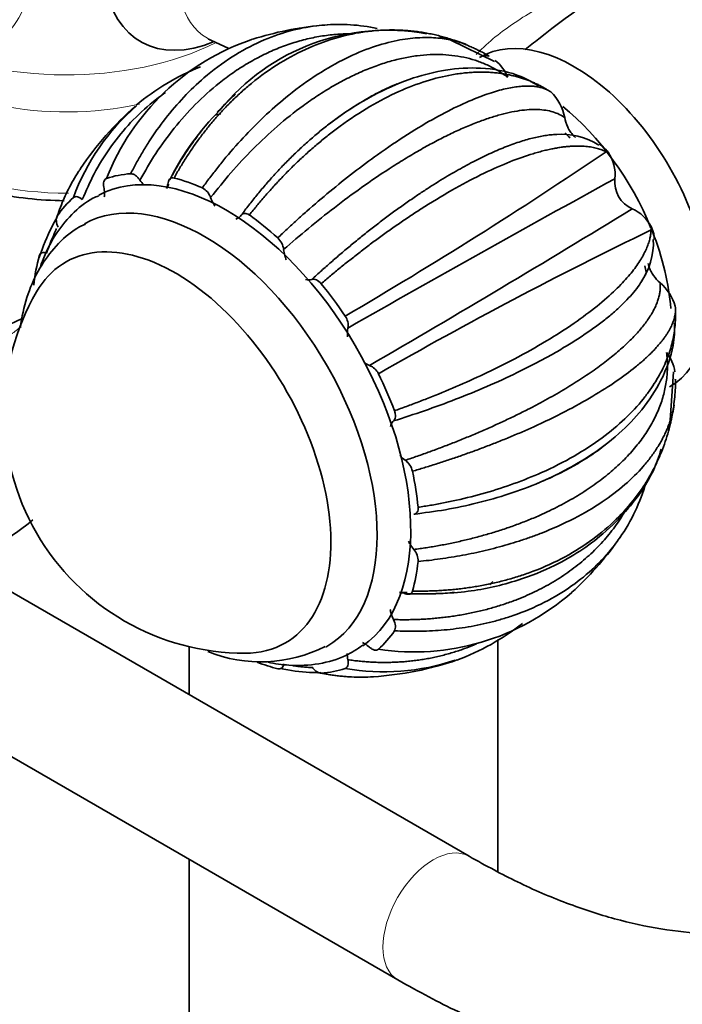
# Model space of a CAD drawing. Units: millimetres. Extents: x 0 to 1453, y 0 to 2765.
# Drawn here: x 254 to 310, y 796 to 879 of the extents above; entities that cross this region are included whole.
import ezdxf
from ezdxf import colors
from ezdxf.entities.mleader import LeaderData, LeaderLine
from ezdxf.math import Vec2, Vec3

# ---------------------------------------------------------------- set-up
doc = ezdxf.new("R2010")
doc.units = ezdxf.units.MM
doc.layers.add('DV5_Défaut', color=7, linetype='Continuous')
doc.layers.add('Défaut', color=7, linetype='Continuous')

# ---------------------------------------------------------------- blocks, each defined once
blk = doc.blocks.new('_DOT')
at = {"color": 0}
blk.add_line((0, 0), (-1, 0), dxfattribs=at)
at = {"color": 0, "const_width": 0.333}
blk.add_lwpolyline([(-0.1665, 0, 1), (0.1665, 0, 1)], format="xyb", close=True, dxfattribs=at)
blk = doc.blocks.new('SE4')
at = {"layer": 'DV5_Défaut', "color": 7, "linetype": 'Continuous', "lineweight": 35}
for p, q in [((269.841, 877.369), (271.34, 876.659)), ((293.706, 875.571), (290.037, 877.366)), ((293.249, 876.007), (292.776, 876.287)), ((293.156, 876.042), (293.249, 876.008)), ((298.454, 873.002), (298.139, 873.19)), ((303.263, 867.926), (303.095, 867.959)), ((303.186, 868.032), (303.263, 867.926)), ((266.109, 864.87), (266.302, 865.242)), ((306.943, 861.551), (306.888, 861.39)), ((306.893, 861.671), (306.943, 861.551)), ((308.919, 854.963), (308.935, 854.848)), ((308.935, 854.848), (308.941, 854.483)), ((308.506, 845.377), (308.786, 849.452)), ((308.935, 848.837), (308.919, 848.74)), ((308.941, 848.288), (308.935, 848.837)), ((308.303, 844.637), (308.585, 845.436)), ((291.563, 808.685), (249.072, 833.217)), ((286.351, 830.89), (285.722, 830.91)), ((235.76, 827.046), (285.563, 798.293)), ((294.002, 807.394), (294.002, 826.936)), ((268.002, 826.323), (268.002, 822.288)), ((268.002, 808.431), (268.002, 341.023))]:
    blk.add_line(p, q, dxfattribs=at)
for centre, radius, start, end in [((326.654, 842.257), 45.747, 101.76032, 129.68572), ((281.709, 851.232), 27.5, 95.41875, 107.67336), ((280.636, 862.91), 15.772, 78.28046, 94.73497), ((279.736, 858.435), 20.047, 108.56633, 158.67003), ((284.706, 860.017), 18.174, 79.59997, 140.95281), ((284.706, 860.017), 18.174, 74.41454, 75.94998), ((281.709, 851.232), 27.5, 69.6158, 72.44637), ((315.209, 853.237), 30.043, 126.25785, 129.0548), ((276.532, 856.288), 20.292, 111.9277, 129.74904), ((291.566, 872.935), 3.503, 21.81602, 51.07205), ((295.729, 870.143), 3.95, 10.14635, 46.38066), ((275.902, 857.658), 18.781, 130.97165, 159.90527), ((281.709, 851.232), 27.5, 131.54174, 146.1303), ((286.579, 855.511), 22.586, 135.05851, 153.45974), ((299.339, 863.613), 5.834, 57.42282, 94.90784), ((301.58, 866.798), 2.025, 37.49297, 62.68833), ((83.207, 1192.905), 392.353, 300.2966, 304.08623), ((300.581, 866.038), 3.279, 354.05261, 35.14715), ((945.497, -308.543), 1338.119, 118.654049, 119.75635), ((306.29, 865.423), 2.462, 173.59154, 246.40416), ((268.402, 863.617), 1.497, 19.04597, 61.23078), ((-275.669, 1812.784), 1113.24, 300.133179, 301.458166), ((303.942, 860.129), 3.329, 27.56647, 65.85623), ((470.445, 523.327), 375.549, 115.81766, 119.77692), ((305.093, 860.659), 2.054, 357.57423, 25.73075), ((274.348, 859.534), 1.629, 7.07967, 46.79911), ((301.248, 860.309), 5.832, 325.09259, 2.62775), ((304.938, 853.789), 4.15, 16.41989, 49.33044), ((272.701, 846.031), 20.26, 149.95656, 270.04344), ((280.082, 853.364), 1.31, 350.017, 36.13429), ((284.202, 852.67), 2.868, 170.63923, 185.77992), ((305.431, 848.916), 3.505, 8.93384, 38.17505), ((284.202, 852.67), 2.868, 239.33132, 249.3529), ((282.747, 848.761), 1.304, 23.93712, 70.09838), ((281.709, 851.232), 27.5, 347.5371, 350.42003), ((285.208, 840.698), 1.641, 13.51938, 52.80102), ((286.808, 865.237), 27.284, 292.62559, 297.21913), ((291.278, 844.467), 15.781, 325.31766, 344.09336), ((281.709, 851.232), 27.5, 312.31643, 324.45752), ((285.816, 833.527), 1.463, 358.28652, 41.4666), ((286.94, 845.952), 20.071, 261.4074, 311.36447), ((283.495, 844.224), 20.297, 290.28478, 308.24506), ((274.052, 836.897), 11.857, 247.78848, 297.12624), ((284.399, 842.953), 18.749, 259.99762, 288.69867), ((281.709, 851.232), 27.5, 273.74556, 288.81)]:
    blk.add_arc(centre, radius, start, end, dxfattribs=at)
at = {"layer": 'DV5_Défaut', "color": 7, "linetype": 'Continuous', "lineweight": 18}
for centre, major_axis, start_param, end_param in [((243.833, 890.601), (7.781, -13.478), 0, 3.831874), ((243.525, 890.424), (-7.159, 12.4), 2.564617, 6.283185), ((275.697, 888.179), (-6.152, -10.655), 3.094534, 6.283185), ((275.697, 888.179), (-6.152, -10.655), 0, 0.047059), ((257.667, 885.519), (19.204, 0), 3.977219, 5.429085), ((257.667, 881.337), (-17.349, 0), 0.543387, 1.933877), ((257.667, 874.502), (17.349, 0), 3.141593, 4.722537), ((288.563, 803.489), (-3, -5.196), 3.144758, 6.283185), ((288.563, 803.489), (-3, -5.196), 0, 0.000434)]:
    blk.add_ellipse(centre, major_axis=major_axis, ratio=0.57735, start_param=start_param, end_param=end_param, dxfattribs=at)
at = {"layer": 'DV5_Défaut', "color": 7, "linetype": 'Continuous', "lineweight": 35}
for centre, major_axis, start_param, end_param in [((271.61, 890.538), (7.684, 13.309), 0, 3.788165), ((300.447, 862.05), (8, -13.856), 0, 3.141593), ((297.265, 860.213), (8, -13.856), 1.340684, 2.161874), ((297.265, 860.213), (6.75, -11.691), -4.225132, -4.176509), ((271.102, 845.108), (11, -19.053), 0.049528, 3.114562), ((271.102, 845.108), (-11.524, 19.961), 6.012133, 6.161629), ((269.335, 844.087), (10.25, -17.754), 0, 3.130706), ((271.102, 845.108), (-11.524, 19.961), -0.663751, -0.514256), ((271.102, 845.108), (-11.524, 19.961), 0.121647, 0.271143), ((271.102, 845.108), (-11.524, 19.961), -1.056451, -0.906955), ((297.265, 860.213), (8, -13.856), 0.867248, 1.32097), ((266.86, 842.658), (9.25, -16.021), 0, 3.462818), ((266.86, 842.658), (9.25, -16.021), 0, 3.462818), ((271.102, 845.108), (-11.524, 19.961), 0.514346, 0.663842), ((297.265, 860.213), (6.75, -11.691), 1.05444, 1.098381), ((271.102, 845.108), (-11.524, 19.961), 4.834036, 4.983532), ((271.102, 845.108), (11.524, -19.961), 1.299744, 1.44924), ((271.102, 845.108), (11.524, -19.961), 0.907045, 1.056541), ((271.102, 845.108), (11.524, -19.961), 0.51422, 0.663857), ((271.102, 845.108), (11.524, -19.961), 0.121647, 0.271143), ((266.86, 842.658), (9.25, -16.021), 5.96196, 6.283185), ((266.86, 842.658), (9.25, -16.021), 5.96196, 6.283185), ((269.335, 844.087), (10.25, -17.754), 6.276956, 6.283185), ((271.102, 845.108), (11.524, -19.961), -0.623782, -0.514256), ((271.102, 845.108), (11.524, -19.961), 6.012133, 6.161629)]:
    blk.add_ellipse(centre, major_axis=major_axis, ratio=0.57735, start_param=start_param, end_param=end_param, dxfattribs=at)
at = {"layer": 'DV5_Défaut', "color": 7, "linetype": 'Continuous', "lineweight": 18}
for points, knots in [([(292.178, 876.152), (292.385, 876.377), (292.602, 876.595), (293.791, 877.715), (294.929, 878.533), (297.264, 880.028), (298.499, 880.731), (300.667, 882.018), (301.562, 882.593), (302.811, 883.409), (303.211, 883.662), (303.625, 883.739), (303.731, 883.722), (303.82, 883.658)], [0, 0, 0, 0, 0.049905, 0.049905, 0.263214, 0.263214, 0.476523, 0.476523, 0.689832, 0.689832, 0.903141, 0.903141, 1, 1, 1, 1]), ([(182.065, 799.934), (183.231, 802.047), (184.405, 804.16), (186.846, 808.304), (188.105, 810.34), (190.742, 814.304), (192.13, 816.241), (194.997, 819.949), (196.467, 821.715), (200.98, 826.751), (204.154, 829.78), (210.572, 834.897), (213.827, 836.999), (218.615, 839.33), (220.196, 839.971), (223.316, 840.979), (224.83, 841.293), (229.441, 842.503), (232.592, 843.476), (239.025, 845.821), (242.295, 847.192), (247.234, 849.517), (248.885, 850.337), (251.375, 851.629), (252.202, 852.034), (253.315, 852.814), (253.59, 853.024), (253.863, 853.249)], [0, 0, 0, 0, 0.063837, 0.063837, 0.127674, 0.127674, 0.191511, 0.191511, 0.255348, 0.255348, 0.383022, 0.383022, 0.510696, 0.510696, 0.574533, 0.574533, 0.63837, 0.63837, 0.766044, 0.766044, 0.893717, 0.893717, 0.957554, 0.957554, 0.989473, 0.989473, 1, 1, 1, 1])]:
    blk.add_open_spline(points, degree=3, knots=knots, dxfattribs=at)
at = {"layer": 'DV5_Défaut', "color": 7, "linetype": 'Continuous', "lineweight": 35}
for points, knots in [([(263.083, 866.119), (263.161, 866.271), (263.316, 866.573), (263.558, 867.022), (263.809, 867.471), (264.072, 867.921), (264.345, 868.37), (264.965, 869.347), (265.999, 870.802), (267.546, 872.606), (269.409, 874.387), (271.571, 875.999), (273.981, 877.301), (276.369, 878.162), (278.262, 878.536), (279.346, 878.632), (279.652, 878.65)], [0, 0, 0, 0, 0.020516, 0.041365, 0.062524, 0.083992, 0.105769, 0.127856, 0.22871, 0.331883, 0.437387, 0.574463, 0.705989, 0.831992, 0.952494, 1, 1, 1, 1]), ([(281.748, 877.896), (281.339, 877.899), (280.501, 877.871), (279.234, 877.728), (277.95, 877.477), (276.671, 877.119), (275.401, 876.655), (274.146, 876.086), (272.911, 875.413), (271.702, 874.636), (270.215, 873.529), (268.527, 872.011), (266.747, 870.009), (265.18, 867.879), (264.297, 866.339), (263.865, 865.584)], [0, 0, 0, 0, 0.059726, 0.122047, 0.184641, 0.247509, 0.310652, 0.374073, 0.437774, 0.501756, 0.566022, 0.680972, 0.791623, 0.897969, 1, 1, 1, 1]), ([(289.997, 877.453), (289.972, 877.461), (289.792, 877.517), (289.455, 877.617), (288.98, 877.742), (288.492, 877.856), (287.99, 877.956), (287.475, 878.041), (286.947, 878.112), (286.407, 878.166), (285.853, 878.202), (285.288, 878.22), (284.711, 878.217), (284.122, 878.194), (283.523, 878.148), (282.324, 878.013), (280.5, 877.64), (278.064, 876.77), (275.613, 875.484), (273.745, 874.151), (272.437, 873.031), (271.656, 872.3), (270.912, 871.542), (270.206, 870.761), (269.537, 869.959), (268.905, 869.142), (268.309, 868.311), (267.75, 867.469), (267.225, 866.622), (266.898, 866.045), (266.738, 865.758)], [0, 0, 0, 0, 0.0030979, 0.0214964, 0.0403116, 0.0595438, 0.0791929, 0.0992591, 0.1197425, 0.1406434, 0.1619617, 0.1836978, 0.2058517, 0.2284238, 0.2514141, 0.274823, 0.3663558, 0.4617393, 0.5609901, 0.664127, 0.7007147, 0.7366338, 0.771885, 0.8064691, 0.8403868, 0.8736386, 0.9062253, 0.9381475, 0.9694055, 1, 1, 1, 1]), ([(269.123, 864.929), (269.227, 865.072), (269.434, 865.359), (269.752, 865.787), (270.078, 866.216), (270.413, 866.645), (270.758, 867.075), (271.529, 868.012), (272.771, 869.412), (274.537, 871.164), (276.565, 872.914), (278.805, 874.528), (281.177, 875.872), (283.42, 876.812), (285.146, 877.283), (286.399, 877.487), (287.233, 877.567), (288.022, 877.589), (288.765, 877.558), (289.464, 877.479), (290.119, 877.359), (290.731, 877.201), (291.121, 877.072), (291.31, 877.001), (291.312, 877.001)], [0, 0, 0, 0, 0.015488, 0.031228, 0.047201, 0.063408, 0.079849, 0.096523, 0.172661, 0.25055, 0.330198, 0.433681, 0.532974, 0.628098, 0.71907, 0.75851, 0.7967, 0.833643, 0.869338, 0.903786, 0.936989, 0.968947, 0.999659, 1, 1, 1, 1]), ([(269.611, 877.448), (269.611, 877.449), (269.661, 877.444), (269.773, 877.386), (269.849, 877.35)], [0, 0, 0, 0, 0.471558, 1, 1, 1, 1]), ([(292.777, 876.288), (292.654, 876.354), (292.406, 876.482), (292.024, 876.665), (291.63, 876.843), (291.221, 877.014), (290.905, 877.137), (290.725, 877.204), (290.686, 877.218)], [0, 0, 0, 0, 0.179066, 0.363311, 0.552376, 0.746264, 0.944975, 1, 1, 1, 1]), ([(294.818, 874.237), (294.56, 874.421), (294.044, 874.79), (293.202, 875.237), (292.312, 875.603), (291.373, 875.879), (290.388, 876.065), (289.36, 876.159), (288.293, 876.158), (287.19, 876.062), (286.055, 875.869), (284.893, 875.581), (283.708, 875.196), (282.504, 874.715), (281.285, 874.138), (280.058, 873.467), (278.826, 872.704), (277.272, 871.627), (275.442, 870.167), (273.41, 868.263), (271.527, 866.253), (270.379, 864.811), (269.817, 864.105)], [0, 0, 0, 0, 0.042125, 0.08443, 0.126918, 0.169589, 0.212444, 0.255485, 0.298713, 0.342128, 0.385732, 0.429526, 0.473512, 0.517691, 0.562064, 0.606633, 0.651398, 0.696363, 0.776789, 0.854207, 0.928613, 1, 1, 1, 1]), ([(297.419, 873.513), (296.804, 873.88), (295.397, 874.635), (292.681, 875.109), (289.744, 874.955), (286.804, 874.226), (284.092, 873.084), (281.67, 871.678), (280.432, 870.774), (279.826, 870.327)], [0, 0, 0, 0, 0.127653, 0.314056, 0.479829, 0.624897, 0.786201, 0.911151, 1, 1, 1, 1]), ([(240.384, 874.305), (240.393, 873.833), (240.426, 872.828), (241.097, 871.126), (242.278, 869.398), (243.959, 867.819), (246.084, 866.446), (248.597, 865.323), (251.404, 864.493), (254.4, 863.981), (256.463, 863.858), (257.49, 863.852)], [0, 0, 0, 0, 0.073118, 0.182943, 0.294198, 0.408835, 0.526359, 0.645171, 0.763992, 0.882539, 1, 1, 1, 1]), ([(298.142, 873.191), (298.052, 873.247), (297.871, 873.354), (297.59, 873.506), (297.296, 873.654), (296.989, 873.794), (296.668, 873.928), (296.334, 874.053), (295.986, 874.17), (295.624, 874.277), (295.248, 874.373), (294.857, 874.458), (294.451, 874.53), (294.03, 874.589), (293.595, 874.633), (293.144, 874.661), (292.678, 874.673), (292.197, 874.668), (291.701, 874.643), (291.189, 874.6), (290.662, 874.535), (289.598, 874.366), (287.937, 873.956), (285.622, 873.072), (283.19, 871.809), (281.245, 870.525), (279.835, 869.458), (278.978, 868.765), (278.145, 868.049), (277.338, 867.313), (276.559, 866.561), (275.807, 865.795), (275.082, 865.019), (274.387, 864.235), (273.718, 863.447), (273.29, 862.912), (273.079, 862.645)], [0, 0, 0, 0, 0.013899, 0.028172, 0.042818, 0.057838, 0.073232, 0.088999, 0.10514, 0.121656, 0.138545, 0.155808, 0.173446, 0.191459, 0.209845, 0.228607, 0.247743, 0.267254, 0.28714, 0.307402, 0.328039, 0.349052, 0.431215, 0.516835, 0.605927, 0.698507, 0.731349, 0.763592, 0.795235, 0.826279, 0.856725, 0.886573, 0.915824, 0.944479, 0.972537, 1, 1, 1, 1]), ([(272.388, 862.621), (272.494, 862.764), (272.707, 863.05), (273.033, 863.474), (273.365, 863.897), (273.705, 864.317), (274.051, 864.735), (274.404, 865.15), (274.763, 865.562), (275.129, 865.97), (275.502, 866.375), (275.88, 866.775), (276.266, 867.17), (276.657, 867.561), (277.054, 867.946), (277.458, 868.325), (277.867, 868.699), (278.282, 869.065), (278.702, 869.425), (279.127, 869.777), (279.558, 870.121), (280.094, 870.534), (280.734, 871.004), (281.477, 871.514), (282.221, 871.99), (282.963, 872.431), (283.702, 872.836), (284.438, 873.206), (285.036, 873.479), (285.388, 873.627), (285.497, 873.672)], [0, 0, 0, 0, 0.027622, 0.055482, 0.083581, 0.111917, 0.140492, 0.169304, 0.198353, 0.227641, 0.257166, 0.286929, 0.316928, 0.347166, 0.37764, 0.408352, 0.439301, 0.470486, 0.501909, 0.533569, 0.565465, 0.597599, 0.652087, 0.706427, 0.760619, 0.814663, 0.868561, 0.922314, 0.97592, 1, 1, 1, 1]), ([(275.463, 860.721), (275.595, 860.843), (275.855, 861.091), (276.25, 861.461), (276.653, 861.834), (277.063, 862.208), (277.48, 862.584), (278.406, 863.407), (279.863, 864.652), (281.856, 866.246), (284.058, 867.883), (286.385, 869.454), (288.729, 870.85), (290.835, 871.929), (292.373, 872.574), (293.443, 872.942), (294.137, 873.147), (294.774, 873.301), (295.358, 873.409), (295.891, 873.475), (296.374, 873.502), (296.81, 873.495), (297.203, 873.457), (297.554, 873.393), (297.867, 873.306), (298.052, 873.23), (298.142, 873.191)], [0, 0, 0, 0, 0.0143, 0.028816, 0.043547, 0.058493, 0.073654, 0.089031, 0.159246, 0.231076, 0.304528, 0.399961, 0.49153, 0.579254, 0.663149, 0.699521, 0.734741, 0.768809, 0.801727, 0.833496, 0.864116, 0.893588, 0.921911, 0.949088, 0.975117, 1, 1, 1, 1]), ([(266.025, 872.962), (265.968, 872.922), (265.522, 872.608), (264.415, 871.752), (262.851, 870.248), (261.288, 868.276), (259.992, 866.187), (259.335, 864.682), (259.014, 863.945)], [0, 0, 0, 0, 0.018487, 0.145087, 0.371533, 0.58951, 0.799004, 1, 1, 1, 1]), ([(270.385, 871.297), (270.396, 871.309), (270.527, 871.451), (270.783, 871.722), (271.158, 872.1), (271.532, 872.462), (271.784, 872.694), (271.906, 872.804)], [0, 0, 0, 0, 0.022339, 0.268333, 0.516211, 0.765972, 1, 1, 1, 1]), ([(299.617, 870.838), (299.469, 870.936), (299.172, 871.13), (298.637, 871.333), (298.036, 871.47), (297.365, 871.534), (296.627, 871.525), (295.824, 871.441), (294.958, 871.283), (294.031, 871.049), (293.047, 870.741), (292.008, 870.357), (290.918, 869.9), (289.782, 869.369), (288.602, 868.767), (287.383, 868.094), (286.13, 867.353), (284.512, 866.335), (282.543, 864.997), (280.262, 863.304), (278.066, 861.556), (276.655, 860.333), (275.964, 859.735)], [0, 0, 0, 0, 0.042125, 0.08443, 0.126918, 0.169589, 0.212444, 0.255485, 0.298713, 0.342128, 0.385732, 0.429526, 0.473512, 0.517691, 0.562064, 0.606633, 0.651398, 0.696363, 0.776789, 0.854207, 0.928613, 1, 1, 1, 1]), ([(300.535, 869.159), (300.47, 869.211), (300.407, 869.27), (300.253, 869.433), (300.163, 869.547), (300.004, 869.789), (299.933, 869.919), (299.753, 870.311), (299.67, 870.58), (299.617, 870.838)], [0, 0, 0, 0, 0.137814, 0.137814, 0.353361, 0.353361, 0.568907, 0.568907, 1, 1, 1, 1]), ([(266.551, 865.93), (266.61, 866.037), (266.754, 866.294), (266.988, 866.698), (267.255, 867.142), (267.53, 867.582), (267.815, 868.019), (268.109, 868.452), (268.412, 868.88), (268.723, 869.304), (269, 869.664), (269.173, 869.883), (269.238, 869.964)], [0, 0, 0, 0, 0.073907, 0.17836, 0.283698, 0.389921, 0.497027, 0.605017, 0.713891, 0.823648, 0.934287, 1, 1, 1, 1]), ([(278.34, 857.227), (278.472, 857.349), (278.738, 857.593), (279.141, 857.957), (279.549, 858.321), (279.962, 858.685), (280.379, 859.048), (280.8, 859.409), (281.226, 859.769), (281.656, 860.128), (282.09, 860.485), (282.528, 860.84), (282.969, 861.192), (283.413, 861.542), (283.861, 861.888), (284.312, 862.232), (284.765, 862.571), (285.22, 862.907), (285.678, 863.238), (286.137, 863.565), (286.598, 863.887), (287.167, 864.276), (287.838, 864.724), (288.606, 865.218), (289.363, 865.686), (290.106, 866.129), (290.837, 866.545), (291.552, 866.935), (292.252, 867.297), (292.936, 867.632), (293.601, 867.938), (294.248, 868.217), (294.876, 868.468), (295.484, 868.69), (296.071, 868.883), (296.637, 869.048), (297.18, 869.184), (297.7, 869.292), (298.197, 869.371), (298.615, 869.415), (298.865, 869.43), (298.962, 869.434)], [0, 0, 0, 0, 0.017371, 0.034891, 0.052561, 0.070381, 0.08835, 0.106469, 0.124738, 0.143156, 0.161723, 0.18044, 0.199306, 0.218321, 0.237485, 0.256799, 0.276261, 0.295873, 0.315634, 0.335543, 0.355602, 0.375809, 0.410075, 0.444248, 0.478327, 0.512314, 0.546209, 0.580012, 0.613723, 0.647344, 0.680874, 0.714313, 0.747663, 0.780924, 0.814095, 0.847178, 0.880172, 0.913079, 0.945897, 0.978629, 1, 1, 1, 1]), ([(303.097, 867.959), (303.043, 867.989), (302.93, 868.044), (302.75, 868.119), (302.558, 868.188), (302.353, 868.25), (302.135, 868.306), (301.904, 868.353), (301.658, 868.393), (301.397, 868.423), (301.121, 868.443), (300.829, 868.453), (300.521, 868.452), (300.197, 868.438), (299.855, 868.412), (299.496, 868.372), (299.12, 868.318), (298.725, 868.249), (298.311, 868.165), (297.879, 868.063), (297.427, 867.945), (296.502, 867.676), (295.009, 867.151), (292.826, 866.188), (290.421, 864.931), (288.407, 863.727), (286.902, 862.754), (285.971, 862.131), (285.053, 861.494), (284.15, 860.847), (283.263, 860.192), (282.395, 859.531), (281.545, 858.867), (280.716, 858.2), (279.908, 857.535), (279.38, 857.086), (279.119, 856.863)], [0, 0, 0, 0, 0.013899, 0.028172, 0.042818, 0.057838, 0.073232, 0.088999, 0.10514, 0.121656, 0.138545, 0.155808, 0.173446, 0.191459, 0.209845, 0.228607, 0.247743, 0.267254, 0.28714, 0.307402, 0.328039, 0.349052, 0.431215, 0.516835, 0.605927, 0.698507, 0.731349, 0.763592, 0.795235, 0.826279, 0.856725, 0.886573, 0.915824, 0.944479, 0.972537, 1, 1, 1, 1]), ([(258.87, 866.549), (258.814, 866.466), (258.6, 866.141), (258.25, 865.567), (257.846, 864.819), (257.49, 864.068), (257.176, 863.317), (256.999, 862.808), (256.914, 862.557)], [0, 0, 0, 0, 0.066328, 0.260838, 0.451457, 0.638188, 0.821035, 1, 1, 1, 1]), ([(263.865, 865.584), (263.808, 865.664), (263.748, 865.738), (263.62, 865.873), (263.551, 865.934), (263.413, 866.031), (263.342, 866.069), (263.206, 866.115), (263.14, 866.123), (263.083, 866.119)], [0, 0, 0, 0, 0.25, 0.25, 0.5, 0.5, 0.75, 0.75, 1, 1, 1, 1]), ([(261.062, 865.727), (260.953, 865.691), (260.875, 865.598), (260.798, 865.335), (260.8, 865.17), (260.833, 864.995)], [0, 0, 0, 0, 0.5, 0.5, 1, 1, 1, 1]), ([(266.098, 864.875), (266.113, 864.905), (266.128, 864.937), (266.188, 865.084), (266.22, 865.212), (266.24, 865.349)], [0, 0, 0, 0, 0.220736, 0.220736, 1, 1, 1, 1]), ([(266.738, 865.758), (266.605, 865.792), (266.487, 865.767), (266.314, 865.617), (266.261, 865.495), (266.24, 865.349)], [0, 0, 0, 0, 0.5, 0.5, 1, 1, 1, 1]), ([(260.404, 864.267), (260.223, 864.194), (259.413, 863.862), (258.077, 862.717), (256.642, 860.955), (255.87, 859.38), (255.54, 858.451), (255.486, 858.289)], [0, 0, 0, 0, 0.068392, 0.358083, 0.646083, 0.939191, 1, 1, 1, 1]), ([(259.014, 863.945), (258.946, 864.003), (258.878, 864.053), (258.739, 864.133), (258.669, 864.162), (258.536, 864.194), (258.471, 864.197), (258.356, 864.174), (258.305, 864.146), (258.265, 864.11)], [0, 0, 0, 0, 0.25, 0.25, 0.5, 0.5, 0.75, 0.75, 1, 1, 1, 1]), ([(260.868, 864.178), (260.883, 864.284), (260.889, 864.397), (260.882, 864.669), (260.863, 864.83), (260.833, 864.995)], [0, 0, 0, 0, 0.432435, 0.432435, 1, 1, 1, 1]), ([(269.817, 864.105), (269.885, 863.938), (269.963, 863.772), (270.095, 863.534), (270.138, 863.461), (270.183, 863.39)], [0, 0, 0, 0, 0.688152, 0.688152, 1, 1, 1, 1]), ([(256.914, 862.557), (256.846, 862.456), (256.82, 862.31), (256.851, 861.974), (256.907, 861.791), (256.988, 861.614)], [0, 0, 0, 0, 0.5, 0.5, 1, 1, 1, 1]), ([(271.938, 862.299), (272.014, 862.321), (272.084, 862.354), (272.24, 862.455), (272.32, 862.531), (272.388, 862.621)], [0, 0, 0, 0, 0.4198, 0.4198, 1, 1, 1, 1]), ([(273.079, 862.645), (272.942, 862.744), (272.802, 862.791), (272.559, 862.776), (272.46, 862.716), (272.388, 862.621)], [0, 0, 0, 0, 0.5, 0.5, 1, 1, 1, 1]), ([(259.273, 861.872), (259.009, 861.751), (258.133, 861.34), (256.758, 860.066), (255.377, 858.218), (254.381, 856.007), (253.967, 854.297), (253.827, 853.351), (253.816, 853.27)], [0, 0, 0, 0, 0.0762221, 0.2977811, 0.5178772, 0.7430454, 0.978036, 1, 1, 1, 1]), ([(256.898, 862.451), (256.746, 862.197), (256.138, 861.106), (255.728, 860.011), (255.37, 859.015)], [0, 0, 0, 0, 0.234663, 1, 1, 1, 1]), ([(256.853, 861.502), (256.834, 861.462), (256.512, 860.792), (256.25, 860.095), (256.004, 859.439)], [0, 0, 0, 0, 0.060007, 1, 1, 1, 1]), ([(285.289, 846.178), (285.459, 846.234), (285.798, 846.355), (286.308, 846.541), (286.823, 846.732), (287.344, 846.93), (287.869, 847.133), (289.025, 847.589), (290.802, 848.328), (293.138, 849.393), (295.612, 850.632), (298.089, 852.02), (300.421, 853.517), (302.362, 854.961), (303.652, 856.094), (304.479, 856.927), (304.985, 857.488), (305.419, 858.023), (305.788, 858.533), (306.094, 859.017), (306.343, 859.475), (306.541, 859.907), (306.69, 860.314), (306.796, 860.695), (306.865, 861.053), (306.883, 861.28), (306.89, 861.39)], [0, 0, 0, 0, 0.0143, 0.028816, 0.043547, 0.058493, 0.073654, 0.089031, 0.159246, 0.231076, 0.304528, 0.399961, 0.49153, 0.579254, 0.663149, 0.699521, 0.734741, 0.768809, 0.801727, 0.833496, 0.864116, 0.893588, 0.921911, 0.949088, 0.975117, 1, 1, 1, 1]), ([(256.004, 859.439), (255.935, 859.466), (255.869, 859.484), (255.741, 859.496), (255.679, 859.49), (255.571, 859.452), (255.523, 859.42), (255.447, 859.33), (255.419, 859.271), (255.401, 859.209)], [0, 0, 0, 0, 0.25, 0.25, 0.5, 0.5, 0.75, 0.75, 1, 1, 1, 1]), ([(275.964, 859.735), (275.985, 859.575), (276.017, 859.41), (276.097, 859.121), (276.137, 859), (276.184, 858.879)], [0, 0, 0, 0, 0.584779, 0.584779, 1, 1, 1, 1]), ([(307.643, 856.937), (307.446, 857.112), (307.253, 857.319), (307.005, 857.671), (306.928, 857.797), (306.798, 858.055), (306.744, 858.189), (306.679, 858.407), (306.66, 858.491), (306.647, 858.573)], [0, 0, 0, 0, 0.430662, 0.430662, 0.645993, 0.645993, 0.861324, 0.861324, 1, 1, 1, 1]), ([(306.485, 857.774), (306.426, 857.646), (306.258, 857.319), (305.918, 856.778), (305.437, 856.149), (304.859, 855.504), (304.185, 854.844), (303.418, 854.173), (302.558, 853.493), (301.609, 852.807), (300.573, 852.116), (299.452, 851.426), (298.251, 850.737), (296.974, 850.053), (295.272, 849.2), (293.114, 848.212), (290.49, 847.14), (287.861, 846.169), (286.086, 845.596), (285.216, 845.317)], [0, 0, 0, 0, 0.0325135, 0.0824429, 0.1325884, 0.1829513, 0.233533, 0.2843348, 0.3353583, 0.386605, 0.4380764, 0.4897741, 0.5416997, 0.5938549, 0.6462414, 0.7399435, 0.8301413, 0.916829, 1, 1, 1, 1]), ([(279.119, 856.863), (278.998, 857.011), (278.858, 857.123), (278.583, 857.246), (278.452, 857.257), (278.34, 857.227)], [0, 0, 0, 0, 0.5, 0.5, 1, 1, 1, 1]), ([(286.2, 842.005), (286.371, 842.063), (286.713, 842.179), (287.227, 842.357), (287.743, 842.539), (288.26, 842.726), (288.78, 842.917), (289.3, 843.112), (289.822, 843.312), (290.344, 843.516), (290.867, 843.725), (291.39, 843.938), (291.912, 844.155), (292.434, 844.377), (292.954, 844.603), (293.474, 844.832), (293.991, 845.066), (294.506, 845.305), (295.018, 845.547), (295.528, 845.793), (296.034, 846.042), (296.651, 846.354), (297.369, 846.728), (298.175, 847.166), (298.953, 847.605), (299.703, 848.047), (300.423, 848.49), (301.113, 848.933), (301.771, 849.376), (302.397, 849.819), (302.991, 850.259), (303.551, 850.698), (304.076, 851.133), (304.568, 851.566), (305.024, 851.994), (305.444, 852.417), (305.829, 852.836), (306.178, 853.248), (306.49, 853.654), (306.765, 854.053), (307.004, 854.445), (307.206, 854.829), (307.372, 855.204), (307.5, 855.571), (307.592, 855.928), (307.647, 856.275), (307.668, 856.612), (307.652, 856.829), (307.643, 856.937)], [0, 0, 0, 0, 0.014038, 0.028198, 0.042478, 0.056879, 0.071401, 0.086045, 0.100808, 0.115693, 0.130699, 0.145825, 0.161071, 0.176439, 0.191927, 0.207535, 0.223264, 0.239114, 0.255083, 0.271174, 0.287384, 0.303715, 0.331408, 0.359025, 0.386566, 0.414033, 0.441426, 0.468744, 0.495988, 0.523159, 0.550257, 0.577282, 0.604234, 0.631114, 0.657922, 0.684658, 0.711323, 0.737916, 0.764439, 0.790892, 0.817273, 0.843585, 0.869828, 0.896, 0.922103, 0.948138, 0.974103, 1, 1, 1, 1]), ([(308.943, 854.482), (308.938, 854.429), (308.925, 854.32), (308.892, 854.15), (308.849, 853.974), (308.793, 853.791), (308.725, 853.6), (308.642, 853.402), (308.545, 853.197), (308.433, 852.984), (308.304, 852.764), (308.157, 852.537), (307.993, 852.301), (307.81, 852.058), (307.607, 851.808), (307.383, 851.55), (307.138, 851.284), (306.871, 851.011), (306.58, 850.73), (306.266, 850.442), (305.926, 850.146), (305.21, 849.552), (303.975, 848.635), (302.003, 847.381), (299.664, 846.087), (297.576, 845.076), (295.951, 844.357), (294.928, 843.925), (293.9, 843.509), (292.87, 843.111), (291.842, 842.729), (290.817, 842.366), (289.8, 842.019), (288.792, 841.69), (287.796, 841.377), (287.132, 841.18), (286.804, 841.082)], [0, 0, 0, 0, 0.013899, 0.028172, 0.042818, 0.057838, 0.073232, 0.088999, 0.10514, 0.121656, 0.138545, 0.155808, 0.173446, 0.191459, 0.209845, 0.228607, 0.247743, 0.267254, 0.28714, 0.307402, 0.328039, 0.349052, 0.431215, 0.516835, 0.605927, 0.698507, 0.731349, 0.763592, 0.795235, 0.826279, 0.856725, 0.886573, 0.915824, 0.944479, 0.972537, 1, 1, 1, 1]), ([(287.278, 838.056), (287.454, 838.078), (287.806, 838.13), (288.336, 838.218), (288.87, 838.312), (289.41, 838.414), (289.954, 838.524), (291.151, 838.782), (292.984, 839.248), (295.385, 840.023), (297.915, 841.04), (300.432, 842.314), (302.782, 843.844), (304.718, 845.459), (305.988, 846.831), (306.792, 847.895), (307.279, 848.633), (307.692, 849.359), (308.036, 850.07), (308.318, 850.764), (308.541, 851.439), (308.71, 852.094), (308.831, 852.725), (308.908, 853.333), (308.948, 853.916), (308.946, 854.297), (308.943, 854.482)], [0, 0, 0, 0, 0.0143, 0.028816, 0.043547, 0.058493, 0.073654, 0.089031, 0.159246, 0.231076, 0.304528, 0.399961, 0.49153, 0.579254, 0.663149, 0.699521, 0.734741, 0.768809, 0.801727, 0.833496, 0.864116, 0.893588, 0.921911, 0.949088, 0.975117, 1, 1, 1, 1]), ([(253.954, 853.926), (253.72, 853.812), (253.484, 853.706), (252.861, 853.45), (252.469, 853.313), (251.68, 853.09), (251.282, 853.005), (250.486, 852.871), (250.09, 852.819), (249.312, 852.699), (248.934, 852.629), (248.18, 852.49), (247.805, 852.423), (247.045, 852.311), (246.661, 852.264), (246.273, 852.229)], [0, 0, 0, 0, 0.09317, 0.09317, 0.244308, 0.244308, 0.395447, 0.395447, 0.546585, 0.546585, 0.697723, 0.697723, 0.848862, 0.848862, 1, 1, 1, 1]), ([(299.287, 840.975), (300.133, 841.43), (301.817, 842.352), (304.185, 844.162), (306.27, 846.33), (307.878, 848.804), (308.801, 851.339), (308.871, 852.888), (308.868, 853.535)], [0, 0, 0, 0, 0.132121, 0.312542, 0.474806, 0.660231, 0.86873, 1, 1, 1, 1]), ([(286.912, 834.496), (287.088, 834.52), (287.442, 834.568), (287.973, 834.648), (288.505, 834.735), (289.039, 834.828), (289.574, 834.929), (290.11, 835.037), (290.646, 835.153), (291.183, 835.276), (291.719, 835.406), (292.255, 835.544), (292.791, 835.69), (293.324, 835.844), (293.857, 836.006), (294.387, 836.176), (294.915, 836.354), (295.439, 836.54), (295.961, 836.734), (296.479, 836.937), (296.992, 837.148), (297.618, 837.418), (298.344, 837.753), (299.158, 838.158), (299.942, 838.581), (300.695, 839.02), (301.416, 839.475), (302.104, 839.944), (302.759, 840.427), (303.379, 840.923), (303.964, 841.431), (304.514, 841.95), (305.027, 842.48), (305.504, 843.019), (305.944, 843.567), (306.346, 844.123), (306.71, 844.685), (307.036, 845.254), (307.324, 845.828), (307.574, 846.406), (307.785, 846.987), (307.958, 847.571), (308.092, 848.157), (308.188, 848.744), (308.246, 849.33), (308.266, 849.916), (308.25, 850.5), (308.208, 850.888), (308.187, 851.082)], [0, 0, 0, 0, 0.014038, 0.028198, 0.042478, 0.056879, 0.071401, 0.086045, 0.100808, 0.115693, 0.130699, 0.145825, 0.161071, 0.176439, 0.191927, 0.207535, 0.223264, 0.239114, 0.255083, 0.271174, 0.287384, 0.303715, 0.331408, 0.359025, 0.386566, 0.414033, 0.441426, 0.468744, 0.495988, 0.523159, 0.550257, 0.577282, 0.604234, 0.631114, 0.657922, 0.684658, 0.711323, 0.737916, 0.764439, 0.790892, 0.817273, 0.843585, 0.869828, 0.896, 0.922103, 0.948138, 0.974103, 1, 1, 1, 1]), ([(308.703, 846.02), (308.745, 846.259), (308.821, 846.76), (308.904, 847.516), (308.931, 848.034), (308.943, 848.289)], [0, 0, 0, 0, 0.322658, 0.669495, 1, 1, 1, 1]), ([(285.216, 845.317), (285.257, 845.358), (285.292, 845.408), (285.344, 845.526), (285.362, 845.595), (285.378, 845.745), (285.375, 845.829), (285.347, 846.002), (285.321, 846.093), (285.289, 846.178)], [0, 0, 0, 0, 0.25, 0.25, 0.5, 0.5, 0.75, 0.75, 1, 1, 1, 1]), ([(308.828, 846.667), (308.811, 846.572), (308.772, 846.361), (308.699, 846.034), (308.606, 845.684), (308.495, 845.327), (308.366, 844.963), (308.218, 844.594), (308.049, 844.22), (307.86, 843.841), (307.648, 843.456), (307.414, 843.068), (307.155, 842.676), (306.871, 842.281), (306.561, 841.883), (305.896, 841.091), (304.718, 839.923), (302.782, 838.451), (300.432, 837.069), (298.332, 836.124), (296.733, 835.528), (295.79, 835.209), (294.841, 834.917), (293.887, 834.653), (292.931, 834.414), (291.977, 834.201), (291.025, 834.012), (290.078, 833.847), (289.138, 833.704), (288.208, 833.583), (287.587, 833.518), (287.278, 833.483)], [0, 0, 0, 0, 0.014925, 0.032891, 0.051275, 0.070075, 0.089293, 0.108929, 0.128982, 0.149453, 0.170342, 0.191649, 0.213374, 0.235518, 0.258081, 0.281062, 0.371996, 0.467088, 0.566356, 0.66982, 0.702592, 0.734812, 0.76648, 0.797597, 0.828162, 0.858178, 0.887644, 0.916561, 0.944928, 0.972747, 1, 1, 1, 1]), ([(285.216, 845.317), (285.14, 845.239), (285.073, 845.148), (284.991, 844.985), (284.965, 844.922), (284.944, 844.856)], [0, 0, 0, 0, 0.650487, 0.650487, 1, 1, 1, 1]), ([(286.804, 831.003), (286.975, 830.999), (287.32, 830.994), (287.838, 830.998), (288.36, 831.01), (288.885, 831.032), (289.414, 831.063), (289.946, 831.104), (290.48, 831.155), (291.017, 831.216), (291.556, 831.288), (292.096, 831.371), (292.638, 831.466), (293.18, 831.572), (293.722, 831.69), (294.265, 831.82), (294.807, 831.963), (295.348, 832.118), (295.887, 832.287), (296.424, 832.468), (297.726, 832.943), (299.664, 833.826), (302.003, 835.306), (303.975, 836.981), (305.32, 838.499), (306.208, 839.739), (306.77, 840.645), (307.255, 841.551), (307.667, 842.452), (308.012, 843.343), (308.294, 844.22), (308.463, 844.866), (308.544, 845.218), (308.558, 845.281)], [0, 0, 0, 0, 0.015973, 0.032136, 0.048489, 0.065033, 0.081768, 0.098694, 0.11581, 0.133117, 0.150615, 0.168305, 0.186185, 0.204257, 0.22252, 0.240975, 0.259621, 0.278459, 0.297489, 0.31671, 0.336124, 0.43932, 0.538635, 0.634088, 0.725696, 0.76797, 0.808862, 0.848371, 0.886499, 0.923247, 0.958616, 0.992607, 1, 1, 1, 1]), ([(286.493, 830.759), (288.344, 830.761), (291.313, 830.798), (295.483, 831.756), (298.568, 832.986), (300.917, 834.327), (303.045, 835.912), (305.21, 838.107), (306.943, 840.587), (307.541, 842.298), (307.739, 842.931)], [0, 0, 0, 0, 0.173923, 0.330353, 0.456551, 0.552409, 0.647504, 0.770991, 0.922992, 1, 1, 1, 1]), ([(303.043, 843.297), (302.844, 843.143), (302.293, 842.735), (301.335, 842.095), (300.14, 841.394), (298.863, 840.736), (297.153, 839.965), (294.974, 839.153), (292.309, 838.396), (289.626, 837.821), (287.804, 837.582), (286.912, 837.465)], [0, 0, 0, 0, 0.051377, 0.138651, 0.22631, 0.314357, 0.402795, 0.56098, 0.713249, 0.859593, 1, 1, 1, 1]), ([(285.216, 828.602), (285.388, 828.598), (285.733, 828.59), (286.25, 828.589), (286.769, 828.597), (287.29, 828.613), (287.813, 828.639), (288.336, 828.675), (288.861, 828.72), (289.387, 828.776), (289.913, 828.841), (290.439, 828.917), (290.965, 829.004), (291.49, 829.102), (292.014, 829.21), (292.537, 829.33), (293.057, 829.461), (293.576, 829.604), (294.092, 829.758), (294.604, 829.925), (295.114, 830.104), (295.735, 830.338), (296.458, 830.639), (297.27, 831.017), (298.054, 831.424), (298.809, 831.86), (299.535, 832.322), (300.23, 832.811), (300.893, 833.325), (301.525, 833.864), (302.124, 834.426), (302.689, 835.01), (303.219, 835.615), (303.716, 836.241), (304.177, 836.886), (304.54, 837.452), (304.748, 837.805), (304.821, 837.933)], [0, 0, 0, 0, 0.020063, 0.0403, 0.060709, 0.081291, 0.102046, 0.122974, 0.144074, 0.165347, 0.186793, 0.208411, 0.230201, 0.252164, 0.274299, 0.296606, 0.319086, 0.341738, 0.364562, 0.387558, 0.410726, 0.434066, 0.473644, 0.513113, 0.552476, 0.591731, 0.63088, 0.669923, 0.70886, 0.747692, 0.78642, 0.825043, 0.863563, 0.901979, 0.940293, 0.978504, 1, 1, 1, 1]), ([(286.912, 837.465), (286.971, 837.473), (287.026, 837.49), (287.124, 837.547), (287.167, 837.588), (287.233, 837.69), (287.258, 837.753), (287.284, 837.895), (287.285, 837.976), (287.278, 838.056)], [0, 0, 0, 0, 0.25, 0.25, 0.5, 0.5, 0.75, 0.75, 1, 1, 1, 1]), ([(209.596, 822.63), (209.673, 822.629), (211.842, 822.596), (216.251, 822.533), (222.965, 823.441), (229.613, 824.95), (236.198, 827.089), (241.999, 829.51), (247.109, 832.074), (251.201, 834.301), (253.754, 836.103), (254.867, 836.982)], [0, 0, 0, 0, 0.0057265, 0.1620347, 0.3171395, 0.4629832, 0.6003827, 0.7390692, 0.832044, 0.925248, 1, 1, 1, 1]), ([(304.494, 835.847), (304.453, 835.783), (304.306, 835.56), (304.042, 835.179), (303.347, 834.256), (302.145, 832.938), (300.22, 831.365), (297.929, 829.991), (295.879, 829.124), (294.284, 828.617), (293.279, 828.346), (292.269, 828.121), (291.257, 827.94), (290.246, 827.8), (289.239, 827.7), (288.239, 827.637), (287.247, 827.61), (286.267, 827.614), (285.614, 827.644), (285.291, 827.659)], [0, 0, 0, 0, 0.011692, 0.04114, 0.071124, 0.188368, 0.310545, 0.437674, 0.569782, 0.616647, 0.662656, 0.707809, 0.752107, 0.795552, 0.838144, 0.879884, 0.920773, 0.960812, 1, 1, 1, 1]), ([(286.459, 835.203), (286.502, 835.118), (286.549, 835.034), (286.694, 834.792), (286.8, 834.64), (286.912, 834.496)], [0, 0, 0, 0, 0.338625, 0.338625, 1, 1, 1, 1]), ([(285.563, 798.293), (286.524, 797.75), (288.883, 796.43), (293.183, 794.385), (298.116, 792.527), (303.05, 791.168), (307.89, 790.349), (312.608, 790.073), (317.154, 790.344), (321.487, 791.154), (325.57, 792.484), (329.373, 794.312), (332.875, 796.616), (336.056, 799.371), (338.904, 802.56), (341.405, 806.164), (343.547, 810.17), (345.314, 814.558), (346.692, 819.314), (347.659, 824.36), (348.21, 829.553), (348.276, 832.765), (348.303, 834.516)], [0, 0, 0, 0, 0.028223, 0.08151, 0.134829, 0.188035, 0.240979, 0.29348, 0.345368, 0.396537, 0.446994, 0.496879, 0.546439, 0.595929, 0.645599, 0.695709, 0.74643, 0.797815, 0.849811, 0.90229, 0.955095, 1, 1, 1, 1]), ([(336.303, 834.516), (336.294, 833.586), (336.263, 831.294), (335.943, 827.333), (335.232, 823.09), (334.187, 819.162), (332.832, 815.622), (331.183, 812.471), (329.252, 809.719), (327.037, 807.364), (324.524, 805.409), (321.697, 803.875), (318.564, 802.797), (315.163, 802.204), (311.554, 802.105), (307.778, 802.487), (303.847, 803.345), (299.818, 804.661), (295.632, 806.452), (293.06, 807.857), (291.563, 808.685)], [0, 0, 0, 0, 0.028912, 0.084085, 0.139209, 0.194359, 0.249686, 0.305436, 0.361964, 0.419718, 0.479111, 0.540155, 0.601907, 0.662532, 0.721421, 0.778808, 0.835183, 0.890972, 0.946475, 1, 1, 1, 1]), ([(286.2, 830.777), (286.072, 830.828), (285.946, 830.863), (285.787, 830.886), (285.752, 830.889), (285.717, 830.891)], [0, 0, 0, 0, 0.7770375, 0.7770375, 1, 1, 1, 1]), ([(286.2, 830.777), (286.269, 830.75), (286.335, 830.733), (286.462, 830.72), (286.523, 830.726), (286.684, 830.781), (286.766, 830.871), (286.804, 831.003)], [0, 0, 0, 0, 0.25, 0.25, 0.5, 0.5, 1, 1, 1, 1]), ([(290.345, 830.891), (289.828, 830.837), (288.8, 830.762), (287.75, 830.757), (287.232, 830.762)], [0, 0, 0, 0, 0.50798, 1, 1, 1, 1]), ([(284.926, 829.459), (284.95, 829.344), (284.98, 829.228), (285.071, 828.94), (285.139, 828.769), (285.216, 828.602)], [0, 0, 0, 0, 0.407711, 0.407711, 1, 1, 1, 1]), ([(285.291, 827.659), (285.359, 827.76), (285.385, 827.906), (285.354, 828.242), (285.298, 828.425), (285.216, 828.602)], [0, 0, 0, 0, 0.5, 0.5, 1, 1, 1, 1]), ([(274.623, 825.01), (275.226, 824.883), (276.68, 824.681), (278.908, 824.791), (281.074, 825.412), (282.125, 826.11), (282.638, 826.461)], [0, 0, 0, 0, 0.207724, 0.506474, 0.793731, 1, 1, 1, 1]), ([(281.372, 825.221), (281.53, 825.198), (281.845, 825.155), (282.32, 825.102), (282.798, 825.059), (283.279, 825.027), (283.764, 825.005), (284.25, 824.994), (284.739, 824.994), (285.23, 825.006), (285.723, 825.03), (286.217, 825.066), (286.713, 825.115), (287.21, 825.176), (287.707, 825.25), (288.204, 825.337), (288.702, 825.438), (289.199, 825.552), (289.695, 825.681), (290.19, 825.824), (290.684, 825.981), (291.288, 826.192), (291.8, 826.393), (292.145, 826.541), (292.221, 826.573)], [0, 0, 0, 0, 0.041391, 0.083139, 0.125243, 0.167705, 0.210522, 0.253696, 0.297227, 0.341113, 0.385355, 0.429953, 0.474907, 0.520217, 0.565882, 0.611903, 0.658278, 0.705009, 0.752095, 0.799536, 0.847332, 0.895483, 0.977132, 1, 1, 1, 1]), ([(283.19, 826.27), (283.064, 826.379), (282.932, 826.476), (282.73, 826.6), (282.66, 826.638), (282.589, 826.671)], [0, 0, 0, 0, 0.6503856, 0.6503856, 1, 1, 1, 1]), ([(283.19, 826.27), (283.258, 826.213), (283.327, 826.163), (283.466, 826.083), (283.536, 826.054), (283.669, 826.022), (283.734, 826.019), (283.848, 826.042), (283.899, 826.07), (283.94, 826.106)], [0, 0, 0, 0, 0.25, 0.25, 0.5, 0.5, 0.75, 0.75, 1, 1, 1, 1]), ([(275.466, 824.458), (275.6, 824.424), (275.718, 824.449), (275.891, 824.599), (275.943, 824.721), (275.964, 824.867)], [0, 0, 0, 0, 0.5, 0.5, 1, 1, 1, 1]), ([(275.658, 824.481), (276.565, 824.32), (277.624, 824.145), (278.769, 824.129), (279.086, 824.135)], [0, 0, 0, 0, 0.726304, 1, 1, 1, 1]), ([(276.716, 824.731), (276.738, 824.727), (276.898, 824.703), (277.198, 824.661), (277.618, 824.615), (278.012, 824.582), (278.265, 824.566), (278.377, 824.561)], [0, 0, 0, 0, 0.039425, 0.290616, 0.543934, 0.799379, 1, 1, 1, 1]), ([(278.34, 824.632), (278.397, 824.552), (278.457, 824.478), (278.585, 824.343), (278.654, 824.282), (278.792, 824.185), (278.863, 824.147), (278.998, 824.101), (279.064, 824.093), (279.122, 824.097)], [0, 0, 0, 0, 0.25, 0.25, 0.5, 0.5, 0.75, 0.75, 1, 1, 1, 1]), ([(281.143, 824.489), (281.252, 824.525), (281.33, 824.618), (281.407, 824.881), (281.405, 825.046), (281.372, 825.221)], [0, 0, 0, 0, 0.5, 0.5, 1, 1, 1, 1]), ([(279.122, 824.097), (279.256, 824.067), (279.53, 824.013), (279.946, 823.944), (280.369, 823.884), (280.801, 823.835), (281.239, 823.797), (282.141, 823.743), (282.901, 823.751), (283.511, 823.791)], [0, 0, 0, 0, 0.094043, 0.189614, 0.286604, 0.38501, 0.484835, 0.586078, 1, 1, 1, 1])]:
    blk.add_open_spline(points, degree=3, knots=knots, dxfattribs=at)
for points, degree in [([(292.779, 876.031), (292.953, 876.076), (293.157, 876.042)], 2), ([(270.666, 871.148), (270.512, 871.118), (270.358, 871.087), (270.206, 871.055)], 3), ([(263.865, 865.584), (263.967, 865.439), (264.076, 865.301), (264.193, 865.172)], 3), ([(277.795, 857.224), (277.991, 857.179), (278.176, 857.183), (278.34, 857.227)], 3), ([(285.748, 842.416), (285.893, 842.26), (286.046, 842.122), (286.2, 842.005)], 3), ([(293.311, 831.518), (293.397, 831.617), (293.482, 831.717), (293.566, 831.819)], 3), ([(286.658, 830.769), (286.506, 830.771), (286.353, 830.774), (286.2, 830.777)], 3), ([(281.318, 825.748), (281.319, 825.581), (281.338, 825.403), (281.372, 825.221)], 3)]:
    blk.add_open_spline(points, degree=degree, dxfattribs=at)

msp = doc.modelspace()

# ---------------------------------------------------------------- block references
at = {"layer": 'Défaut'}
msp.add_blockref('SE4', (0, 0), dxfattribs=at)

# ---------------------------------------------------------------- leaders
at = {"layer": 'Défaut', "color": 7, "linetype": 'Continuous', "lineweight": 18}
ml = msp.add_multileader_mtext('Standard', dxfattribs=at)
ml.set_content('{\\pxsm0.9;\\fSolid Edge ISO|b1||i0||c0|p34;\\W1.;14/09/2021\\P}', color=256)
ml.set_leader_properties()
ml.set_arrow_properties(name='DOT')
ml.build(insert=Vec2(0, 0))
ml.multileader.update_dxf_attribs({"leader_type": 0, "dogleg_length": 0, "arrow_head_size": 12})
ctx = ml.context
ctx.base_point, ctx.char_height, ctx.arrow_head_size, ctx.landing_gap_size = Vec3(1365.178, 2731.067), 12, 12, 4.2
notes = []
notes.append((ctx, [(0, (0, 0, 0), (0, 0), (1, 0), 1, [])]))
ctx.mtext.insert = Vec3(1367.178, 2737.187)
for ctx, leaders in notes:
    for number, flags, end, landing, length, lines in leaders:
        leader = LeaderData()
        leader.index, (leader.has_last_leader_line, leader.has_dogleg_vector, leader.attachment_direction) = number, flags
        leader.last_leader_point, leader.dogleg_vector, leader.dogleg_length = Vec3(end), Vec3(landing), length
        for number, points, colour, breaks in lines:
            line = LeaderLine()
            line.index, line.vertices, line.color, line.breaks = number, Vec3.list(points), colors.encode_raw_color(colour), breaks
            leader.lines.append(line)
        ctx.leaders.append(leader)

doc.saveas('drawing.dxf')
